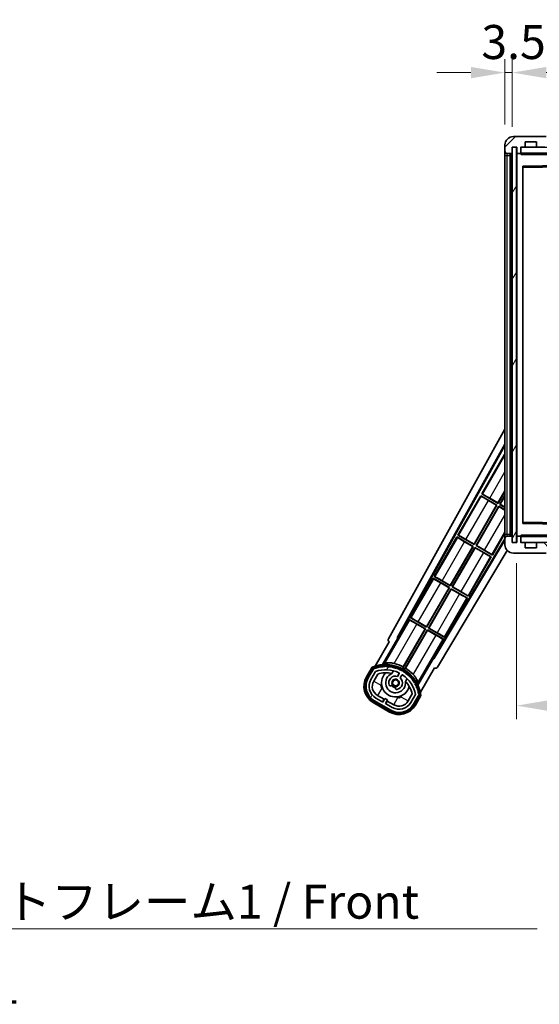
# Model space of a CAD drawing. Units: millimetres. Extents: x -6 to 12381, y 26 to 1852.
# Drawn here: x 3598 to 3846, y 1079 to 1550 of the extents above; entities that cross this region are included whole.
import ezdxf

# ---------------------------------------------------------------- set-up
doc = ezdxf.new("R2010")
doc.units = ezdxf.units.MM
for name, color, linetype, lineweight in [('Dimension (ISO)', 7, 'Continuous', 18), ('Dimension (ISO) @ 1', 7, 'Continuous', 18), ('Hatch (ISO)', 1, 'Continuous', 18), ('Symbol (ISO)', 7, 'Continuous', 18), ('Symbol (ISO) @ 1', 7, 'Continuous', 18), ('Visible (ISO)', 7, 'Continuous', 35), ('Visible Narrow (ISO)', 7, 'Continuous', 25)]:
    doc.layers.add(name, color=color, linetype=linetype, lineweight=lineweight)
doc.styles.add('Note Text (TK)', font='MS PGothic.ttf')
doc.dimstyles.new('Default - Method 1b (TK)', dxfattribs={"dimscale": 6, "dimtxt": 2.5, "dimasz": 2.5, "dimexe": 1, "dimexo": 1.5, "dimgap": 1, "dimtad": 1, "dimtoh": 1, "dimrnd": 1e-08, "dimdsep": 46, "dimtxsty": 'Note Text (TK)', "dimcen": 0.09, "dimdle": 5, "dimclrd": 100, "dimclre": 100, "dimclrt": 7, "dimadec": 1, "dimazin": 1, "dimtfac": 1, "dimtmove": 0, "dimatfit": 3, "dimfxl": 1, "dimtolj": 1, "dimlwd": -1, "dimlwe": -1, "dimarcsym": 0})
doc.dimstyles.new('Default - Method 1b (TK)$7', dxfattribs={"dimscale": 6, "dimtxt": 2.5, "dimasz": 2.5, "dimexe": 1, "dimexo": 1.5, "dimgap": 1, "dimtad": 1, "dimtoh": 1, "dimrnd": 1e-08, "dimdsep": 46, "dimtxsty": 'Note Text (TK)', "dimcen": 0.09, "dimdle": 5, "dimclrd": 100, "dimclre": 100, "dimclrt": 7, "dimadec": 1, "dimazin": 1, "dimtfac": 1, "dimtmove": 0, "dimatfit": 3, "dimfxl": 1, "dimtolj": 1, "dimlwd": -1, "dimlwe": -1, "dimarcsym": 0})
pattern_1 = [(60, (2256.153, -26.444), (-17.8726, 10.31876), [])]

# ---------------------------------------------------------------- blocks, each defined once
blk = doc.blocks.new('*D77')
at = {"layer": 'Defpoints', "color": 0}
for p in [(3835.34, 1299.97), (4260.34, 1300.07), (4260.34, 1222.07)]:
    blk.add_point(p, dxfattribs=at)
at = {"layer": 'Dimension (ISO)', "color": 100}
for p, q in [((3835.34, 1290.22), (3835.34, 1215.57)), ((4260.34, 1290.32), (4260.34, 1215.57)), ((3851.59, 1222.07), (4244.09, 1222.07))]:
    blk.add_line(p, q, dxfattribs=at)
for points in [[(3851.59, 1224.78), (3851.59, 1219.36), (3835.34, 1222.07)], [(4244.09, 1224.78), (4244.09, 1219.36), (4260.34, 1222.07)]]:
    blk.add_solid(points, dxfattribs=at)
at = {"layer": 'Dimension (ISO)', "color": 7, "insert": (3924.49, 1239.28), "char_height": 16.25, "attachment_point": 4, "style": 'Note Text (TK)'}
blk.add_mtext('\\A1;\\fＭＳ Ｐゴシック|b0|i0;\\H16.2500;有効寸法 / Max dim. 425', dxfattribs=at)
blk = doc.blocks.new('*D80')
at = {"layer": 'Defpoints', "color": 0}
for p in [(3833.34, 1524.55), (3829.84, 1489.97), (3833.34, 1488.97)]:
    blk.add_point(p, dxfattribs=at)
at = {"layer": 'Dimension (ISO)', "color": 100}
for p, q in [((3829.84, 1499.72), (3829.84, 1531.05)), ((3833.34, 1498.72), (3833.34, 1531.05)), ((3813.59, 1524.55), (3797.34, 1524.55)), ((3829.84, 1524.55), (3833.34, 1524.55)), ((3849.59, 1524.55), (3865.84, 1524.55))]:
    blk.add_line(p, q, dxfattribs=at)
for points in [[(3813.59, 1527.26), (3813.59, 1521.84), (3829.84, 1524.55)], [(3849.59, 1527.26), (3849.59, 1521.84), (3833.34, 1524.55)]]:
    blk.add_solid(points, dxfattribs=at)
at = {"layer": 'Dimension (ISO)', "color": 7, "insert": (3818.57, 1539.18), "char_height": 16.25, "attachment_point": 4, "style": 'Note Text (TK)'}
blk.add_mtext('\\A1;3.5', dxfattribs=at)

msp = doc.modelspace()

# ---------------------------------------------------------------- hatches: boundary and pattern name
at = {"layer": 'Hatch (ISO)'}
h = msp.add_hatch(dxfattribs=at)
h.set_pattern_fill('ANSI31', color=256, scale=165.1, style=0)
h.set_pattern_definition([(45, (2256.153, -26.444), (-14.59292, 14.59292), [])])
edge = h.paths.add_edge_path()
edge.add_ellipse((3837.1421, 1486.2724), major_axis=(0, -0.3), ratio=1, start_angle=0, end_angle=90)
edge.add_line((3837.4421, 1486.2724), (3837.4421, 1488.9724))
edge.add_line((3837.4421, 1488.9724), (3839.1421, 1488.9724))
edge.add_ellipse((3839.1421, 1489.2724), major_axis=(0, -0.3), ratio=1, start_angle=0, end_angle=90)
edge.add_line((3839.4421, 1489.2724), (3839.4421, 1491.4724))
edge.add_line((3839.4421, 1491.4724), (3844.8421, 1491.4724))
edge.add_line((3844.8421, 1491.4724), (3844.8421, 1489.2724))
edge.add_ellipse((3845.1421, 1489.2724), major_axis=(-0.3, 0), ratio=1, start_angle=0, end_angle=90)
edge.add_line((3845.1421, 1488.9724), (3848.8421, 1488.9724))
edge.add_line((3848.8421, 1488.9724), (3848.8421, 1489.1724))
edge.add_line((3848.8421, 1489.1724), (3850.8421, 1489.1724))
edge.add_line((3850.8421, 1489.1724), (3850.8421, 1488.9724))
edge.add_line((3850.8421, 1488.9724), (3859.5421, 1488.9724))
edge.add_ellipse((3859.5421, 1489.2724), major_axis=(0, -0.3), ratio=1, start_angle=0, end_angle=90)
edge.add_line((3859.8421, 1489.2724), (3859.8421, 1491.1724))
edge.add_ellipse((3859.5421, 1491.1724), major_axis=(0.3, 0), ratio=1, start_angle=0, end_angle=90)
edge.add_line((3859.5421, 1491.4724), (3847.9671, 1491.4724))
edge.add_ellipse((3847.9671, 1492.0974), major_axis=(0, -0.625), ratio=1, start_angle=348.463041, end_angle=360, ccw=False)
edge.add_ellipse((3847.9671, 1492.0974), major_axis=(-0.125, -0.6124), ratio=1, start_angle=191.536959, end_angle=360, ccw=False)
edge.add_line((3847.9671, 1492.7224), (3849.3421, 1492.7224))
edge.add_ellipse((3849.3421, 1493.2224), major_axis=(0, -0.5), ratio=1, start_angle=0, end_angle=90)
edge.add_line((3849.8421, 1493.2224), (3849.8421, 1493.6724))
edge.add_ellipse((3849.5421, 1493.6724), major_axis=(0.3, 0), ratio=1, start_angle=0, end_angle=90)
edge.add_line((3849.5421, 1493.9724), (3833.8421, 1493.9724))
edge.add_ellipse((3833.8421, 1489.9724), major_axis=(0, 4), ratio=1, start_angle=0, end_angle=90)
edge.add_line((3829.8421, 1489.9724), (3829.8421, 1486.9724))
edge.add_ellipse((3830.8421, 1486.9724), major_axis=(-1, 0), ratio=1, start_angle=0, end_angle=90)
edge.add_line((3830.8421, 1485.9724), (3832.9421, 1485.9724))
edge.add_ellipse((3832.9421, 1486.2724), major_axis=(0, -0.3), ratio=1, start_angle=0, end_angle=90)
edge.add_line((3833.2421, 1486.2724), (3833.2421, 1488.9724))
edge.add_line((3833.2421, 1488.9724), (3833.3421, 1488.9724))
edge.add_line((3833.3421, 1488.9724), (3835.3421, 1488.9724))
edge.add_line((3835.3421, 1488.9724), (3835.4421, 1488.9724))
edge.add_line((3835.4421, 1488.9724), (3835.4421, 1486.2724))
edge.add_ellipse((3835.7421, 1486.2724), major_axis=(-0.3, 0), ratio=1, start_angle=0, end_angle=90)
edge.add_line((3835.7421, 1485.9724), (3837.1421, 1485.9724))
h = msp.add_hatch(dxfattribs=at)
h.set_pattern_fill('ANSI31', color=256, scale=165.1, angle=14.999978, style=0)
h.set_pattern_definition(pattern_1)
h.paths.add_polyline_path([(3835.3421, 1488.9724), (3833.3421, 1488.9724), (3833.3421, 1299.9724), (3835.3421, 1299.9724)])
h = msp.add_hatch(dxfattribs=at)
h.set_pattern_fill('ANSI31', color=256, scale=165.1, angle=90.00021, style=0)
h.set_pattern_definition([(135.0002, (2256.153, -26.444), (-14.59286, -14.59297), [])])
edge = h.paths.add_edge_path()
edge.add_ellipse((3837.1421, 1302.6724), major_axis=(0.3, 0), ratio=1, start_angle=0, end_angle=90)
edge.add_line((3837.1421, 1302.9724), (3835.7421, 1302.9724))
edge.add_ellipse((3835.7421, 1302.6724), major_axis=(0, 0.3), ratio=1, start_angle=0, end_angle=90)
edge.add_line((3835.4421, 1302.6724), (3835.4421, 1299.9724))
edge.add_line((3835.4421, 1299.9724), (3835.3421, 1299.9724))
edge.add_line((3835.3421, 1299.9724), (3833.3421, 1299.9724))
edge.add_line((3833.3421, 1299.9724), (3833.2421, 1299.9724))
edge.add_line((3833.2421, 1299.9724), (3833.2421, 1302.6724))
edge.add_ellipse((3832.9421, 1302.6724), major_axis=(0.3, 0), ratio=1, start_angle=0, end_angle=90)
edge.add_line((3832.9421, 1302.9724), (3830.8421, 1302.9724))
edge.add_ellipse((3830.8421, 1301.9724), major_axis=(0, 1), ratio=1, start_angle=0, end_angle=90)
edge.add_line((3829.8421, 1301.9724), (3829.8421, 1298.9724))
edge.add_ellipse((3833.8421, 1298.9724), major_axis=(-4, 0), ratio=1, start_angle=0, end_angle=90)
edge.add_line((3833.8421, 1294.9724), (3849.5421, 1294.9724))
edge.add_ellipse((3849.5421, 1295.2724), major_axis=(0, -0.3), ratio=1, start_angle=0, end_angle=90)
edge.add_line((3849.8421, 1295.2724), (3849.8421, 1295.7224))
edge.add_ellipse((3849.3421, 1295.7224), major_axis=(0.5, 0), ratio=1, start_angle=0, end_angle=90)
edge.add_line((3849.3421, 1296.2224), (3847.9671, 1296.2224))
edge.add_ellipse((3847.9671, 1296.8474), major_axis=(0, -0.625), ratio=1, start_angle=191.536959, end_angle=360, ccw=False)
edge.add_ellipse((3847.9671, 1296.8474), major_axis=(-0.125, 0.6124), ratio=1, start_angle=348.463041, end_angle=360, ccw=False)
edge.add_line((3847.9671, 1297.4724), (3859.5421, 1297.4724))
edge.add_ellipse((3859.5421, 1297.7724), major_axis=(0, -0.3), ratio=1, start_angle=0, end_angle=90)
edge.add_line((3859.8421, 1297.7724), (3859.8421, 1299.6724))
edge.add_ellipse((3859.5421, 1299.6724), major_axis=(0.3, 0), ratio=1, start_angle=0, end_angle=90)
edge.add_line((3859.5421, 1299.9724), (3850.8421, 1299.9724))
edge.add_line((3850.8421, 1299.9724), (3850.8421, 1299.7724))
edge.add_line((3850.8421, 1299.7724), (3848.8421, 1299.7724))
edge.add_line((3848.8421, 1299.7724), (3848.8421, 1299.9724))
edge.add_line((3848.8421, 1299.9724), (3845.1421, 1299.9724))
edge.add_ellipse((3845.1421, 1299.6724), major_axis=(0, 0.3), ratio=1, start_angle=0, end_angle=90)
edge.add_line((3844.8421, 1299.6724), (3844.8421, 1297.4724))
edge.add_line((3844.8421, 1297.4724), (3839.4421, 1297.4724))
edge.add_line((3839.4421, 1297.4724), (3839.4421, 1299.6724))
edge.add_ellipse((3839.1421, 1299.6724), major_axis=(0.3, 0), ratio=1, start_angle=0, end_angle=90)
edge.add_line((3839.1421, 1299.9724), (3837.4421, 1299.9724))
edge.add_line((3837.4421, 1299.9724), (3837.4421, 1302.6724))
h = msp.add_hatch(dxfattribs=at)
h.set_pattern_fill('ANSI31', color=256, scale=165.1, angle=14.999978, style=0)
h.set_pattern_definition(pattern_1)
edge = h.paths.add_edge_path()
edge.add_ellipse((3767.3529, 1239.768), major_axis=(0.2167, 0.0771), ratio=1, start_angle=0, end_angle=138.033033)
edge.add_line((3767.1403, 1239.8555), (3764.5168, 1235.3115))
edge.add_ellipse((3771.445, 1231.3115), major_axis=(-6.9282, 4), ratio=1, start_angle=0, end_angle=90)
edge.add_line((3767.445, 1224.3833), (3775.2392, 1219.8833))
edge.add_ellipse((3779.2392, 1226.8115), major_axis=(-4, -6.9282), ratio=1, start_angle=0, end_angle=90)
edge.add_line((3786.1674, 1222.8115), (3788.7909, 1227.3555))
edge.add_ellipse((3788.6087, 1227.4959), major_axis=(0.1822, -0.1404), ratio=1, start_angle=0, end_angle=138.033033)
edge.add_ellipse((3772.8321, 1224.7141), major_axis=(15.7351, 3.0081), ratio=1, start_angle=0, end_angle=8.354789)
edge.add_ellipse((3787.886, 1230.1933), major_axis=(0.0771, -0.2167), ratio=1, start_angle=0, end_angle=180.822606)
edge.add_ellipse((3772.8321, 1224.7141), major_axis=(14.9737, 5.6947), ratio=1, start_angle=0, end_angle=8.354789)
edge.add_ellipse((3786.7058, 1232.7241), major_axis=(0.1136, -0.2), ratio=1, start_angle=0, end_angle=180.822606)
edge.add_ellipse((3772.8321, 1224.7141), major_axis=(13.7573, 8.2084), ratio=1, start_angle=0, end_angle=8.354789)
edge.add_ellipse((3785.1041, 1235.0116), major_axis=(0.1466, -0.1772), ratio=1, start_angle=0, end_angle=180.822606)
edge.add_ellipse((3772.8321, 1224.7141), major_axis=(12.1229, 10.4726), ratio=1, start_angle=0, end_angle=8.354789)
edge.add_ellipse((3783.1296, 1236.9861), major_axis=(0.1751, -0.1491), ratio=1, start_angle=0, end_angle=180.822606)
edge.add_ellipse((3772.8321, 1224.7141), major_axis=(10.1202, 12.4186), ratio=1, start_angle=0, end_angle=8.354789)
edge.add_ellipse((3780.8421, 1238.5878), major_axis=(0.1984, -0.1164), ratio=1, start_angle=0, end_angle=180.822606)
edge.add_ellipse((3772.8321, 1224.7141), major_axis=(7.81, 13.9873), ratio=1, start_angle=0, end_angle=8.354789)
edge.add_ellipse((3778.3113, 1239.768), major_axis=(0.2156, -0.0802), ratio=1, start_angle=0, end_angle=180.822606)
edge.add_ellipse((3772.8321, 1224.7141), major_axis=(5.2625, 15.131), ratio=1, start_angle=0, end_angle=8.354789)
edge.add_ellipse((3775.6139, 1240.4907), major_axis=(0.2262, -0.0416), ratio=1, start_angle=0, end_angle=180.822606)
edge.add_ellipse((3772.8321, 1224.7141), major_axis=(2.5551, 15.8149), ratio=1, start_angle=0, end_angle=8.354789)
edge.add_ellipse((3772.8321, 1240.7341), major_axis=(0.23, -0.0017), ratio=1, start_angle=0, end_angle=180.822606)
edge.add_ellipse((3772.8321, 1224.7141), major_axis=(-0.23, 16.0183), ratio=1, start_angle=0, end_angle=8.354789)
edge.add_ellipse((3770.0503, 1240.4907), major_axis=(0.2268, 0.0383), ratio=1, start_angle=0, end_angle=180.822606)
edge.add_ellipse((3772.8321, 1224.7141), major_axis=(-3.0081, 15.7351), ratio=1, start_angle=0, end_angle=8.354789)
edge = h.paths.add_edge_path(flags=0)
edge.add_line((3787.0973, 1227.4222), (3784.8684, 1223.5615))
edge.add_ellipse((3779.2392, 1226.8115), major_axis=(5.6292, -3.25), ratio=1, start_angle=270, end_angle=360, ccw=False)
edge.add_line((3775.9892, 1221.1824), (3772.7416, 1223.0574))
edge.add_line((3772.7416, 1223.0574), (3773.7416, 1224.7894))
edge.add_line((3773.7416, 1224.7894), (3772.4426, 1225.5394))
edge.add_line((3772.4426, 1225.5394), (3771.4426, 1223.8074))
edge.add_line((3771.4426, 1223.8074), (3768.195, 1225.6824))
edge.add_ellipse((3771.445, 1231.3115), major_axis=(-3.25, -5.6292), ratio=1, start_angle=270, end_angle=360, ccw=False)
edge.add_line((3765.8158, 1234.5615), (3768.0448, 1238.4222))
edge.add_ellipse((3772.8321, 1224.7141), major_axis=(-4.7873, 13.7081), ratio=1, start_angle=314.767469, end_angle=360, ccw=False)
edge.add_ellipse((3779.0835, 1237.5419), major_axis=(0.1095, 0.2247), ratio=1, start_angle=265.981585, end_angle=360, ccw=False)
edge.add_line((3779.3, 1237.4169), (3778.5237, 1236.0723))
edge.add_ellipse((3777.5921, 1232.9587), major_axis=(0.9316, 3.1136), ratio=1, start_angle=0, end_angle=126.181955)
edge.add_ellipse((3775.0002, 1232.0396), major_axis=(-0.4712, -0.1671), ratio=1, start_angle=0, end_angle=100.475682)
edge.add_line((3775.2502, 1231.6066), (3775.6923, 1231.8618))
edge.add_ellipse((3775.4423, 1232.2948), major_axis=(0.25, -0.433), ratio=1, start_angle=0, end_angle=77.160412)
edge.add_ellipse((3777.5921, 1232.9587), major_axis=(-1.6721, -0.5163), ratio=1, start_angle=85.679177, end_angle=360, ccw=False)
edge.add_ellipse((3778.0921, 1230.7649), major_axis=(-0.1111, 0.4875), ratio=1, start_angle=0, end_angle=77.160412)
edge.add_line((3777.5921, 1230.7649), (3777.5921, 1230.2545))
edge.add_ellipse((3778.0921, 1230.2545), major_axis=(-0.5, 0), ratio=1, start_angle=0, end_angle=100.475682)
edge.add_ellipse((3777.5921, 1232.9587), major_axis=(0.5909, -3.1958), ratio=1, start_angle=0, end_angle=126.181955)
edge.add_line((3779.8228, 1235.3223), (3780.5991, 1236.6669))
edge.add_ellipse((3780.8156, 1236.5419), major_axis=(-0.2165, 0.125), ratio=1, start_angle=265.981585, end_angle=360, ccw=False)
edge.add_ellipse((3772.8321, 1224.7141), major_axis=(8.1233, 12.035), ratio=1, start_angle=314.767469, end_angle=360, ccw=False)

# ---------------------------------------------------------------- linework, layer by layer
at = {"layer": 'Visible (ISO)'}
for p, q in [((3849.5421, 1493.9724), (3833.8421, 1493.9724)), ((3839.4421, 1489.2724), (3839.4421, 1491.4724)), ((3839.4421, 1491.4724), (3844.8421, 1491.4724)), ((3844.8421, 1491.4724), (3844.8421, 1489.2724)), ((3829.8421, 1489.9724), (3829.8421, 1486.9724)), ((3829.8421, 1486.9724), (3829.8421, 1484.9724)), ((3833.2421, 1486.2724), (3833.2421, 1488.9724)), ((3833.2421, 1488.9724), (3835.4421, 1488.9724)), ((3835.3421, 1488.9724), (3833.3421, 1488.9724)), ((3833.3421, 1488.9724), (3833.3421, 1299.9724)), ((3835.3421, 1299.9724), (3835.3421, 1488.9724)), ((3835.4421, 1488.9724), (3835.4421, 1486.2724)), ((3837.4421, 1486.2724), (3837.4421, 1488.9724)), ((3837.4421, 1488.9724), (3839.1421, 1488.9724)), ((3845.1421, 1488.9724), (3839.1421, 1488.9724)), ((3845.1421, 1488.9724), (3848.8421, 1488.9724)), ((3829.8421, 1484.9724), (3829.8421, 1303.9724)), ((3830.8421, 1485.9724), (3832.9421, 1485.9724)), ((3832.3421, 1302.9724), (3832.3421, 1485.9724)), ((3832.6421, 1485.9724), (3832.6421, 1302.9724)), ((3835.4421, 1485.8724), (3835.4421, 1303.0724)), ((3835.7421, 1485.9724), (3835.5421, 1485.9724)), ((3835.7421, 1485.9724), (3837.1421, 1485.9724)), ((3837.4421, 1485.9724), (3837.1421, 1485.9724)), ((3837.4421, 1486.2724), (3837.4421, 1486.0724)), ((3837.4421, 1486.0724), (3837.4421, 1485.8041)), ((3837.5421, 1485.9724), (3859.7421, 1485.9724)), ((3838.4421, 1309.3208), (3838.4421, 1479.624)), ((3838.5405, 1479.724), (3859.7437, 1480.0708)), ((3774.1272, 1253.9888), (3829.8421, 1354.1765)), ((3778.3835, 1254.4411), (3829.8421, 1346.975)), ((3778.7976, 1254.5556), (3829.8421, 1346.345)), ((3829.6149, 1342.0647), (3818.7399, 1323.2287)), ((3829.6149, 1342.0647), (3829.8421, 1341.9335)), ((3829.8421, 1341.8652), (3829.6149, 1342.0647)), ((3818.2399, 1322.3626), (3807.3649, 1303.5266)), ((3818.2399, 1322.3626), (3826.0341, 1317.8626)), ((3818.4979, 1322.1361), (3818.2399, 1322.3626)), ((3818.7399, 1323.2287), (3819.065, 1323.1185)), ((3826.5341, 1318.7287), (3818.7399, 1323.2287)), ((3826.4862, 1318.9075), (3829.8421, 1324.7201)), ((3829.8421, 1324.4583), (3826.5341, 1318.7287)), ((3827.4001, 1318.2287), (3829.8421, 1322.4583)), ((3829.8421, 1322.1965), (3827.5789, 1318.2766)), ((3815.1112, 1299.2054), (3825.8553, 1317.8147)), ((3826.0341, 1317.8626), (3815.1591, 1299.0266)), ((3816.0251, 1298.5266), (3826.9001, 1317.3626)), ((3825.8553, 1317.8147), (3821.9169, 1320.0885)), ((3822.5478, 1321.1813), (3826.4862, 1318.9075)), ((3825.8553, 1317.8147), (3826.0341, 1317.8626)), ((3826.4862, 1318.9075), (3826.5341, 1318.7287)), ((3826.9001, 1317.3626), (3829.8421, 1315.6641)), ((3826.948, 1317.1838), (3826.9001, 1317.3626)), ((3827.5789, 1318.2766), (3827.4001, 1318.2287)), ((3829.8421, 1316.8188), (3827.4001, 1318.2287)), ((3827.5789, 1318.2766), (3829.8421, 1316.97)), ((3826.948, 1317.1838), (3816.2039, 1298.5745)), ((3829.8421, 1315.5129), (3826.948, 1317.1838)), ((3859.7437, 1308.874), (3838.5405, 1309.2208)), ((3807.3649, 1303.5266), (3807.69, 1303.4164)), ((3815.1591, 1299.0266), (3807.3649, 1303.5266)), ((3823.8193, 1294.0266), (3829.8421, 1304.4583)), ((3829.8421, 1303.9724), (3829.8421, 1301.9724)), ((3829.8421, 1301.8121), (3795.6929, 1244.8011)), ((3829.8421, 1301.2162), (3795.8007, 1244.3852)), ((3806.8649, 1302.6606), (3795.9899, 1283.8245)), ((3806.8649, 1302.6606), (3814.6591, 1298.1606)), ((3807.1229, 1302.434), (3806.8649, 1302.6606)), ((3814.4803, 1298.1127), (3810.5419, 1300.3865)), ((3811.1728, 1301.4792), (3815.1112, 1299.2054)), ((3815.1112, 1299.2054), (3815.1591, 1299.0266)), ((3816.2039, 1298.5745), (3816.0251, 1298.5266)), ((3816.2039, 1298.5745), (3820.1423, 1296.3007)), ((3829.8421, 1301.9724), (3829.8421, 1298.9724)), ((3832.9421, 1302.9724), (3830.8421, 1302.9724)), ((3833.2421, 1299.9724), (3833.2421, 1302.6724)), ((3835.4421, 1299.9724), (3833.2421, 1299.9724)), ((3833.3421, 1299.9724), (3835.3421, 1299.9724)), ((3835.4421, 1302.6724), (3835.4421, 1299.9724)), ((3835.5421, 1302.9724), (3835.7421, 1302.9724)), ((3837.1421, 1302.9724), (3835.7421, 1302.9724)), ((3837.1421, 1302.9724), (3837.4421, 1302.9724)), ((3837.4421, 1303.1407), (3837.4421, 1302.8724)), ((3837.4421, 1302.8724), (3837.4421, 1302.6724)), ((3837.4421, 1299.9724), (3837.4421, 1302.6724)), ((3839.1421, 1299.9724), (3837.4421, 1299.9724)), ((3859.7421, 1302.9724), (3837.5421, 1302.9724)), ((3839.1421, 1299.9724), (3845.1421, 1299.9724)), ((3839.4421, 1297.4724), (3839.4421, 1299.6724)), ((3844.8421, 1299.6724), (3844.8421, 1297.4724)), ((3848.8421, 1299.9724), (3845.1421, 1299.9724)), ((3830.9333, 1296.2267), (3797.5372, 1240.473)), ((3803.7362, 1279.5033), (3814.4803, 1298.1127)), ((3814.6591, 1298.1606), (3803.7841, 1279.3245)), ((3804.6501, 1278.8245), (3815.5251, 1297.6606)), ((3815.573, 1297.4817), (3804.8289, 1278.8724)), ((3814.4803, 1298.1127), (3814.6591, 1298.1606)), ((3815.5251, 1297.6606), (3823.3193, 1293.1606)), ((3815.573, 1297.4817), (3815.5251, 1297.6606)), ((3819.5114, 1295.2079), (3815.573, 1297.4817)), ((3823.8193, 1294.0266), (3816.0251, 1298.5266)), ((3823.5613, 1294.2531), (3823.8193, 1294.0266)), ((3833.8421, 1294.9724), (3849.5421, 1294.9724)), ((3844.8421, 1297.4724), (3839.4421, 1297.4724)), ((3812.4443, 1274.3245), (3823.3193, 1293.1606)), ((3823.3193, 1293.1606), (3822.9941, 1293.2707)), ((3795.4899, 1282.9585), (3784.6149, 1264.1224)), ((3795.4899, 1282.9585), (3803.2841, 1278.4585)), ((3795.7479, 1282.732), (3795.4899, 1282.9585)), ((3795.9899, 1283.8245), (3796.315, 1283.7143)), ((3803.7841, 1279.3245), (3795.9899, 1283.8245)), ((3803.1053, 1278.4106), (3799.1669, 1280.6844)), ((3799.7978, 1281.7771), (3803.7362, 1279.5033)), ((3792.3612, 1259.8013), (3803.1053, 1278.4106)), ((3803.2841, 1278.4585), (3792.4091, 1259.6224)), ((3793.2751, 1259.1224), (3804.1501, 1277.9585)), ((3804.198, 1277.7797), (3793.4539, 1259.1704)), ((3803.1053, 1278.4106), (3803.2841, 1278.4585)), ((3803.7362, 1279.5033), (3803.7841, 1279.3245)), ((3804.1501, 1277.9585), (3811.9443, 1273.4585)), ((3804.198, 1277.7797), (3804.1501, 1277.9585)), ((3808.1364, 1275.5059), (3804.198, 1277.7797)), ((3804.8289, 1278.8724), (3804.6501, 1278.8245)), ((3812.4443, 1274.3245), (3804.6501, 1278.8245)), ((3804.8289, 1278.8724), (3808.7673, 1276.5986)), ((3801.0693, 1254.6224), (3811.9443, 1273.4585)), ((3811.9443, 1273.4585), (3811.6191, 1273.5687)), ((3812.1863, 1274.551), (3812.4443, 1274.3245)), ((3784.1149, 1263.2564), (3779.018, 1254.4283)), ((3784.1149, 1263.2564), (3791.9091, 1258.7564)), ((3784.3729, 1263.0299), (3784.1149, 1263.2564)), ((3784.6149, 1264.1224), (3784.94, 1264.0123)), ((3792.4091, 1259.6224), (3784.6149, 1264.1224)), ((3791.7303, 1258.7085), (3787.7919, 1260.9823)), ((3788.4228, 1262.0751), (3792.3612, 1259.8013)), ((3791.9091, 1258.7564), (3781.0586, 1239.9628)), ((3781.2714, 1240.5932), (3791.7303, 1258.7085)), ((3781.9246, 1239.4628), (3792.7751, 1258.2564)), ((3792.823, 1258.0776), (3782.3641, 1239.9623)), ((3791.7303, 1258.7085), (3791.9091, 1258.7564)), ((3792.3612, 1259.8013), (3792.4091, 1259.6224)), ((3792.7751, 1258.2564), (3800.5693, 1253.7564)), ((3792.823, 1258.0776), (3792.7751, 1258.2564)), ((3796.7614, 1255.8038), (3792.823, 1258.0776)), ((3793.4539, 1259.1704), (3793.2751, 1259.1224)), ((3801.0693, 1254.6224), (3793.2751, 1259.1224)), ((3793.4539, 1259.1704), (3797.3923, 1256.8966)), ((3774.5168, 1252.6321), (3767.7824, 1240.9677)), ((3771.2952, 1241.6646), (3778.5997, 1254.3163)), ((3774.5168, 1252.6321), (3774.4997, 1252.6419)), ((3778.3835, 1254.4411), (3778.7976, 1254.5556)), ((3778.5997, 1254.3163), (3778.3835, 1254.4411)), ((3779.018, 1254.4283), (3778.5997, 1254.3163)), ((3779.018, 1254.4283), (3778.7976, 1254.5556)), ((3795.4724, 1244.9283), (3800.5693, 1253.7564)), ((3800.5693, 1253.7564), (3800.2441, 1253.8666)), ((3800.8113, 1254.849), (3801.0693, 1254.6224)), ((3795.5845, 1244.51), (3788.2801, 1231.8584)), ((3795.5845, 1244.51), (3795.4724, 1244.9283)), ((3795.6929, 1244.8011), (3795.4724, 1244.9283)), ((3795.8007, 1244.3852), (3795.5845, 1244.51)), ((3795.8007, 1244.3852), (3795.6929, 1244.8011)), ((3766.3232, 1240.4403), (3763.6508, 1235.8115)), ((3764.3436, 1235.4115), (3766.9614, 1239.9458)), ((3767.1403, 1239.8555), (3764.5168, 1235.3115)), ((3765.8158, 1234.5615), (3768.0448, 1238.4222)), ((3775.8186, 1237.3869), (3776.5982, 1238.7372)), ((3779.3, 1237.4169), (3778.5237, 1236.0723)), ((3789.433, 1228.4677), (3796.1674, 1240.1321)), ((3796.1845, 1240.1222), (3796.1674, 1240.1321)), ((3767.1149, 1233.8115), (3769.0566, 1237.1747)), ((3779.8228, 1235.3223), (3780.5991, 1236.6669)), ((3783.0934, 1234.9872), (3782.3138, 1233.6369)), ((3775.2502, 1231.6066), (3775.6923, 1231.8618)), ((3777.5921, 1230.7649), (3777.5921, 1230.2545)), ((3766.945, 1223.5173), (3774.7392, 1219.0173)), ((3775.1392, 1219.7101), (3767.345, 1224.2101)), ((3767.445, 1224.3833), (3775.2392, 1219.8833)), ((3771.4426, 1223.8074), (3768.195, 1225.6824)), ((3772.0627, 1225.1814), (3768.945, 1226.9814)), ((3771.3127, 1223.8824), (3772.0627, 1225.1814)), ((3772.4426, 1225.5394), (3771.4426, 1223.8074)), ((3772.0627, 1225.1814), (3772.1926, 1225.1064)), ((3773.7416, 1224.7894), (3772.4426, 1225.5394)), ((3772.7416, 1223.0574), (3773.7416, 1224.7894)), ((3773.6215, 1224.2814), (3772.8715, 1222.9824)), ((3773.4916, 1224.3564), (3773.6215, 1224.2814)), ((3776.7392, 1222.4814), (3773.6215, 1224.2814)), ((3785.511, 1227.6747), (3783.5693, 1224.3115)), ((3787.0973, 1227.4222), (3784.8684, 1223.5615)), ((3786.1674, 1222.8115), (3788.7909, 1227.3555)), ((3788.9585, 1227.2458), (3786.3406, 1222.7115)), ((3787.0334, 1222.3115), (3789.7059, 1226.9403)), ((3775.9892, 1221.1824), (3772.7416, 1223.0574))]:
    msp.add_line(p, q, dxfattribs=at)
msp.add_circle((3777.5921, 1232.9587), 1.42, dxfattribs=at)
for centre, radius, start, end in [((3833.8421, 1489.9724), 4, 90, 180), ((3830.8421, 1486.9724), 1, 180, 270), ((3837.5421, 1488.8724), 0.1, 90, 180), ((3839.1421, 1489.2724), 0.3, 270, 0), ((3845.1421, 1489.2724), 0.3, 180, 270), ((3832.9421, 1486.2724), 0.3, 270, 0), ((3835.7421, 1486.2724), 0.3, 180, 270), ((3835.5421, 1485.8724), 0.1, 90, 180), ((3837.1421, 1486.2724), 0.3, 270, 0), ((3837.5421, 1486.0724), 0.1, 180, 270), ((3838.5421, 1479.624), 0.1, 90.936997, 180), ((3838.5421, 1309.3208), 0.1, 180, 269.063003), ((3830.8421, 1301.9724), 1, 90, 180), ((3833.8421, 1298.9724), 4, 180, 270), ((3832.9421, 1302.6724), 0.3, 0, 90), ((3835.5421, 1303.0724), 0.1, 180, 270), ((3835.7421, 1302.6724), 0.3, 90, 180), ((3837.1421, 1302.6724), 0.3, 0, 90), ((3837.5421, 1302.8724), 0.1, 90, 180), ((3837.5421, 1300.0724), 0.1, 180, 270), ((3839.1421, 1299.6724), 0.3, 0, 90), ((3845.1421, 1299.6724), 0.3, 90, 180), ((3772.8321, 1224.7141), 17.9824, 62.010639, 76.73688), ((3772.8321, 1224.7141), 17.02, 7.515889, 112.484111), ((3767.3529, 1239.768), 0.43, 47.03913, 155.572296), ((3767.3529, 1239.768), 0.23, 19.588697, 157.62173), ((3772.8321, 1224.7141), 16.02, 100.822606, 109.177394), ((3772.8321, 1224.7141), 16.22, 101.353039, 108.646961), ((3772.8321, 1224.7141), 14.52, 64.018415, 109.250946), ((3772.8321, 1224.7141), 13.02, 76.73936, 106.856784), ((3770.0503, 1240.4907), 0.43, 37.03913, 162.96087), ((3770.0503, 1240.4907), 0.23, 9.588697, 190.411303), ((3772.8321, 1224.7141), 16.02, 90.822606, 99.177394), ((3772.8321, 1224.7141), 16.22, 91.353039, 98.646961), ((3777.5921, 1232.9587), 6.75, 134.970424, 345.029576), ((3772.8321, 1240.7341), 0.43, 27.03913, 152.96087), ((3772.8321, 1240.7341), 0.23, 359.588697, 180.411303), ((3777.5921, 1232.9587), 4.75, 111.477916, 8.522084), ((3772.8321, 1224.7141), 16.02, 80.822606, 89.177394), ((3772.8321, 1224.7141), 16.22, 81.353039, 88.646961), ((3775.6139, 1240.4907), 0.43, 17.03913, 142.96087), ((3775.6139, 1240.4907), 0.23, 349.588697, 170.411303), ((3772.8321, 1224.7141), 13.02, 76.584325, 76.73936), ((3772.8321, 1224.7141), 16.02, 70.822606, 79.177394), ((3772.8321, 1224.7141), 16.22, 71.353039, 78.646961), ((3778.3113, 1239.768), 0.43, 7.03913, 132.96087), ((3778.3113, 1239.768), 0.23, 339.588697, 160.411303), ((3772.8321, 1224.7141), 16.02, 60.822606, 69.177394), ((3772.8321, 1224.7141), 16.22, 61.353039, 68.646961), ((3779.0835, 1237.5419), 0.25, 330, 64.018415), ((3780.8421, 1238.5878), 0.43, 357.03913, 122.96087), ((3780.8421, 1238.5878), 0.23, 329.588697, 150.411303), ((3772.8321, 1224.7141), 16.02, 50.822606, 59.177394), ((3772.8321, 1224.7141), 17.3262, 58.346328, 61.653672), ((3772.8321, 1224.7141), 16.22, 51.353039, 58.646961), ((3772.8321, 1224.7141), 17.9824, 43.26312, 57.989361), ((3783.1296, 1236.9861), 0.43, 347.03913, 112.96087), ((3771.445, 1231.3115), 9, 150, 240), ((3771.445, 1231.3115), 8.2, 150, 240), ((3771.445, 1231.3115), 8, 150, 240), ((3771.445, 1231.3115), 6.5, 150, 240), ((3771.445, 1231.3115), 5, 150, 240), ((3777.5921, 1232.9587), 3.25, 73.342364, 199.524318), ((3777.5921, 1232.9587), 1.75, 282.839588, 197.160412), ((3777.5921, 1232.9587), 3.25, 280.475682, 46.657636), ((3780.8156, 1236.5419), 0.25, 55.981585, 150), ((3772.8321, 1224.7141), 14.52, 10.749054, 55.981585), ((3772.8321, 1224.7141), 13.02, 43.26064, 43.415675), ((3772.8321, 1224.7141), 13.02, 13.143216, 43.26064), ((3783.1296, 1236.9861), 0.23, 319.588697, 140.411303), ((3772.8321, 1224.7141), 16.02, 40.822606, 49.177394), ((3772.8321, 1224.7141), 16.22, 41.353039, 48.646961), ((3785.1041, 1235.0116), 0.23, 309.588697, 130.411303), ((3785.1041, 1235.0116), 0.43, 337.03913, 102.96087), ((3772.8321, 1224.7141), 16.02, 30.822606, 39.177394), ((3772.8321, 1224.7141), 16.22, 31.353039, 38.646961), ((3786.7058, 1232.7241), 0.23, 299.588697, 120.411303), ((3786.7058, 1232.7241), 0.43, 327.03913, 92.96087), ((3775.0002, 1232.0396), 0.5, 199.524318, 300), ((3777.5921, 1232.9587), 2.25, 210, 270), ((3775.4423, 1232.2948), 0.5, 300, 17.160412), ((3777.5921, 1232.9587), 2, 208.876264, 271.123736), ((3778.0921, 1230.7649), 0.5, 102.839588, 180), ((3778.0921, 1230.2545), 0.5, 180, 280.475682), ((3772.8321, 1224.7141), 16.02, 20.822606, 29.177394), ((3772.8321, 1224.7141), 16.22, 21.353039, 28.646961), ((3787.886, 1230.1933), 0.23, 289.588697, 110.411303), ((3787.886, 1230.1933), 0.43, 317.03913, 82.96087), ((3772.8321, 1224.7141), 16.02, 10.822606, 19.177394), ((3772.8321, 1224.7141), 16.22, 11.353039, 18.646961), ((3779.2392, 1226.8115), 6.5, 240, 330), ((3779.2392, 1226.8115), 5, 240, 330), ((3788.6087, 1227.4959), 0.23, 322.37827, 100.411303), ((3788.6087, 1227.4959), 0.43, 324.427704, 72.96087), ((3779.2392, 1226.8115), 9, 240, 330), ((3779.2392, 1226.8115), 8.2, 240, 330), ((3779.2392, 1226.8115), 8, 240, 330)]:
    msp.add_arc(centre, radius, start, end, dxfattribs=at)
for centre, major_axis, ratio, start_param, end_param in [((3821.9518, 1320.149), (3.4641, -2), 0.01745506, 3.22885905, 4.71238898), ((3822.5129, 1321.1208), (-3.4641, 2), 0.01745506, 4.71238898, 6.19591878), ((3811.1379, 1301.4188), (-3.4641, 2), 0.01745506, 4.71238898, 6.19591878), ((3810.5768, 1300.4469), (3.4641, -2), 0.01745506, 3.22885905, 4.71238898), ((3819.5463, 1295.2684), (3.4641, -2), 0.01745506, 4.71238898, 6.19591878), ((3820.1074, 1296.2402), (-3.4641, 2), 0.01745506, 3.22885905, 4.71238898), ((3799.2018, 1280.7448), (3.4641, -2), 0.01745506, 3.22885912, 4.71238898), ((3799.7629, 1281.7167), (-3.4641, 2), 0.01745506, 4.71238898, 6.19591878), ((3808.1713, 1275.5663), (3.4641, -2), 0.01745506, 4.71238898, 6.19591884), ((3808.7324, 1276.5382), (-3.4641, 2), 0.01745506, 3.22885905, 4.71238898), ((3787.8268, 1261.0428), (3.4641, -2), 0.01745506, 3.22885912, 4.71238898), ((3788.3879, 1262.0146), (-3.4641, 2), 0.01745506, 4.71238898, 6.19591878), ((3797.3574, 1256.8361), (-3.4641, 2), 0.01745506, 3.22885905, 4.71238898), ((3775.0081, 1253.5075), (-0.971, -0.2686), 0.99255093, 5.50956512, 7.0568055), ((3796.7963, 1255.8643), (3.4641, -2), 0.01745506, 4.71238898, 6.19591884), ((3796.6799, 1240.9953), (0.2529, -0.9752), 0.99255093, 5.50956512, 7.0568055)]:
    msp.add_ellipse(centre, major_axis=major_axis, ratio=ratio, start_param=start_param, end_param=end_param, dxfattribs=at)
for points, degree in [([(3837.5421, 1485.4724), (3837.497, 1485.5732), (3837.4421, 1485.6937), (3837.4421, 1485.8041)], 3), ([(3837.4421, 1303.1407), (3837.4421, 1303.2511), (3837.497, 1303.3716), (3837.5421, 1303.4724)], 3), ([(3771.2952, 1241.6646), (3771.8595, 1242.0253), (3772.4465, 1242.3728)], 2), ([(3788.3178, 1233.2095), (3788.3103, 1232.5274), (3788.2801, 1231.8584)], 2)]:
    msp.add_open_spline(points, degree=degree, dxfattribs=at)
for points, knots in [([(3776.9577, 1242.2168), (3776.9227, 1242.2251), (3776.8878, 1242.2332), (3776.3202, 1242.3621), (3775.748, 1242.4546), (3774.6773, 1242.5585), (3774.1788, 1242.5711), (3773.3831, 1242.5494), (3773.0251, 1242.5144), (3772.6162, 1242.4396), (3772.5019, 1242.4056), (3772.4465, 1242.3728)], [1.827842345, 1.827842345, 1.827842345, 1.827842345, 1.838537513, 1.838537513, 2.002515666, 2.002515666, 2.16649382, 2.16649382, 2.326192712, 2.326192712, 2.433178119, 2.433178119, 2.433178119, 2.433178119]), ([(3766.6706, 1240.0421), (3766.6699, 1240.0429), (3766.6691, 1240.0437), (3766.6434, 1240.0734), (3766.6184, 1240.1022), (3766.5694, 1240.1585), (3766.5456, 1240.1858), (3766.4824, 1240.2583), (3766.4457, 1240.3004), (3766.3857, 1240.369), (3766.3624, 1240.3956), (3766.3312, 1240.4312), (3766.3232, 1240.4403), (3766.3232, 1240.4403)], [-0.0809227639, -0.0809227639, -0.0809227639, -0.0809227639, -0.0805886357, -0.0805886357, -0.0691479127, -0.0691479127, -0.0577655589, -0.0577655589, -0.0376220805, -0.0376220805, -0.0185556094, -0.0185556094, 0, 0, 0, 0]), ([(3788.3178, 1233.2095), (3788.3185, 1233.2739), (3788.2907, 1233.3899), (3788.1511, 1233.7814), (3788.0024, 1234.1089), (3787.6234, 1234.8088), (3787.3632, 1235.2343), (3786.7378, 1236.1096), (3786.3717, 1236.5588), (3785.9762, 1236.9859), (3785.9518, 1237.0121), (3785.9271, 1237.0383)], [0.052713484, 0.052713484, 0.052713484, 0.052713484, 0.159698892, 0.159698892, 0.319397783, 0.319397783, 0.483375937, 0.483375937, 0.647354091, 0.647354091, 0.658049259, 0.658049259, 0.658049259, 0.658049259]), ([(3789.7059, 1226.9403), (3789.7059, 1226.9403), (3789.694, 1226.9427), (3789.6475, 1226.9519), (3789.6128, 1226.9588), (3789.5234, 1226.9764), (3789.4686, 1226.9872), (3789.3742, 1227.0057), (3789.3386, 1227.0127), (3789.2655, 1227.0269), (3789.2281, 1227.0342), (3789.1894, 1227.0416), (3789.1883, 1227.0418), (3789.1872, 1227.0421)], [-0.0807455701, -0.0807455701, -0.0807455701, -0.0807455701, -0.0621538264, -0.0621538264, -0.0430502261, -0.0430502261, -0.0228675214, -0.0228675214, -0.011463002, -0.011463002, 0, 0, 0.0003347789, 0.0003347789, 0.0003347789, 0.0003347789])]:
    msp.add_open_spline(points, degree=3, knots=knots, dxfattribs=at)
for points, weights in [([(3781.0586, 1239.9628), (3781.1631, 1240.2723), (3781.2714, 1240.5932)], [10.4730504253, 10.3150278494, 10.1560171706]), ([(3782.3641, 1239.9623), (3782.1404, 1239.7081), (3781.9246, 1239.4628)], [10.1560171715, 10.3150278504, 10.4730504263])]:
    msp.add_rational_spline(points, weights, degree=2, dxfattribs=at)
at = {"layer": 'Visible Narrow (ISO)'}
for p, q in [((3837.5421, 1488.8724), (3837.4421, 1488.8724)), ((3837.5421, 1488.9724), (3837.5421, 1488.8724)), ((3837.5421, 1486.0724), (3837.5421, 1488.8724)), ((3837.5421, 1488.8724), (3859.7421, 1488.8724)), ((3829.8421, 1484.9724), (3830.8421, 1484.9724)), ((3830.8421, 1484.9724), (3830.8421, 1485.9724)), ((3830.8421, 1303.9724), (3830.8421, 1484.9724)), ((3830.8421, 1484.9724), (3832.3421, 1484.9724)), ((3832.8921, 1302.9724), (3832.8921, 1485.9724)), ((3835.5421, 1485.8724), (3835.4421, 1485.8724)), ((3835.5421, 1485.9724), (3835.5421, 1485.8724)), ((3835.5421, 1485.8724), (3837.4421, 1485.8724)), ((3835.5421, 1303.0724), (3835.5421, 1485.8724)), ((3837.4421, 1486.0724), (3837.5421, 1486.0724)), ((3837.5421, 1486.0724), (3837.5421, 1485.9724)), ((3859.7421, 1486.0724), (3837.5421, 1486.0724)), ((3837.5421, 1485.4724), (3837.5421, 1485.9724)), ((3837.5421, 1485.4724), (3852.8421, 1485.4724)), ((3859.7421, 1480.1708), (3838.3421, 1479.8208)), ((3838.3421, 1479.8208), (3838.3421, 1309.124)), ((3838.3421, 1479.8208), (3838.5405, 1479.724)), ((3838.4421, 1479.624), (3838.3421, 1479.8208)), ((3838.5421, 1479.224), (3838.4421, 1479.224)), ((3838.5421, 1479.224), (3838.5405, 1479.724)), ((3838.5421, 1479.224), (3859.7421, 1479.5707)), ((3838.5421, 1309.7208), (3838.5421, 1479.224)), ((3829.8421, 1341.7849), (3819.065, 1323.1185)), ((3822.5478, 1321.1813), (3829.8421, 1333.8153)), ((3818.4979, 1322.1361), (3807.69, 1303.4164)), ((3811.1728, 1301.4792), (3821.9169, 1320.0885)), ((3820.1423, 1296.3007), (3829.8421, 1313.1013)), ((3838.3421, 1309.124), (3838.4421, 1309.3208)), ((3838.5405, 1309.2208), (3838.3421, 1309.124)), ((3838.3421, 1309.124), (3859.7421, 1308.774)), ((3838.5421, 1309.7208), (3838.4421, 1309.7208)), ((3838.5405, 1309.2208), (3838.5421, 1309.7208)), ((3859.7421, 1309.3741), (3838.5421, 1309.7208)), ((3823.5613, 1294.2531), (3829.8421, 1305.1317)), ((3829.8421, 1303.9724), (3830.8421, 1303.9724)), ((3830.8421, 1302.9724), (3830.8421, 1303.9724)), ((3830.8421, 1303.9724), (3832.3421, 1303.9724)), ((3837.5421, 1302.9724), (3837.5421, 1303.4724)), ((3852.8421, 1303.4724), (3837.5421, 1303.4724)), ((3807.1229, 1302.434), (3796.315, 1283.7143)), ((3799.7978, 1281.7771), (3810.5419, 1300.3865)), ((3835.4421, 1303.0724), (3835.5421, 1303.0724)), ((3837.4421, 1303.0724), (3835.5421, 1303.0724)), ((3835.5421, 1303.0724), (3835.5421, 1302.9724)), ((3837.5421, 1302.8724), (3837.4421, 1302.8724)), ((3837.4421, 1300.0724), (3837.5421, 1300.0724)), ((3837.5421, 1302.9724), (3837.5421, 1302.8724)), ((3837.5421, 1300.0724), (3837.5421, 1302.8724)), ((3837.5421, 1302.8724), (3859.7421, 1302.8724)), ((3837.5421, 1300.0724), (3837.5421, 1299.9724)), ((3859.7421, 1300.0724), (3837.5421, 1300.0724)), ((3819.5114, 1295.2079), (3808.7673, 1276.5986)), ((3812.1863, 1274.551), (3822.9941, 1293.2707)), ((3795.7479, 1282.732), (3784.94, 1264.0123)), ((3788.4228, 1262.0751), (3799.1669, 1280.6844)), ((3808.1364, 1275.5059), (3797.3923, 1256.8966)), ((3800.8113, 1254.849), (3811.6191, 1273.5687)), ((3784.3729, 1263.0299), (3772.4465, 1242.3728)), ((3776.9577, 1242.2168), (3787.7919, 1260.9823)), ((3796.7614, 1255.8038), (3785.9271, 1237.0383)), ((3788.3178, 1233.2095), (3800.2441, 1253.8666)), ((3764.0838, 1235.5615), (3766.6706, 1240.0421)), ((3764.0838, 1235.5615), (3763.6508, 1235.8115)), ((3767.1149, 1233.8115), (3770.579, 1231.8115)), ((3770.945, 1230.4455), (3768.945, 1226.9814)), ((3770.579, 1231.8115), (3770.8724, 1232.3198)), ((3771.4532, 1230.1521), (3770.945, 1230.4455)), ((3767.195, 1223.9503), (3766.945, 1223.5173)), ((3774.9892, 1219.4503), (3767.195, 1223.9503)), ((3776.7392, 1222.4814), (3778.7392, 1225.9455)), ((3778.7392, 1225.9455), (3778.231, 1226.239)), ((3780.3987, 1226.8198), (3780.1052, 1226.3115)), ((3780.1052, 1226.3115), (3783.5693, 1224.3115)), ((3789.1872, 1227.0421), (3786.6004, 1222.5615)), ((3774.9892, 1219.4503), (3774.7392, 1219.0173)), ((3786.6004, 1222.5615), (3787.0334, 1222.3115))]:
    msp.add_line(p, q, dxfattribs=at)
for centre, radius, start, end in [((3772.8321, 1224.7141), 16.52, 8.100936, 111.899064), ((3771.445, 1231.3115), 8.5, 150, 240), ((3771.445, 1231.3115), 1, 150, 240), ((3779.2392, 1226.8115), 1, 240, 330), ((3779.2392, 1226.8115), 8.5, 240, 330)]:
    msp.add_arc(centre, radius, start, end, dxfattribs=at)

# ---------------------------------------------------------------- texts
at = {"layer": 'Symbol (ISO)', "color": 7, "insert": (3524.4011, 1136.5288), "char_height": 16.25, "width": 335.928352, "attachment_point": 1, "line_spacing_factor": 1.5, "style": 'Note Text (TK)'}
msp.add_mtext('{\\fＭＳ Ｐゴシック|b0|i0;フロントフレーム1 / Front frame1}', dxfattribs=at)

# ---------------------------------------------------------------- dimensions: what is measured, and where the dimension line sits
at = {"layer": 'Dimension (ISO) @ 1', "color": 100}
dim = msp.add_linear_dim(base=(3833.3421, 1524.553), p1=(3829.8421, 1489.9724), p2=(3833.3421, 1488.9724), angle=180, dimstyle='Default - Method 1b (TK)', override={"dimscale": 1, "dimtxt": 16.25, "dimasz": 16.25, "dimexe": 6.5, "dimexo": 9.75, "dimgap": 6.5, "dimtoh": 0, "dimdec": 2, "dimcen": 0.585, "dimtol": 0, "dimlim": 0, "dimtp": 0, "dimtm": 0, "dimtdec": 2, "dimtix": 0, "dimtofl": 1, "dimtmove": 0, "dimatfit": 1}, dxfattribs=at)
dim.commit()
dim.dimension.update_dxf_attribs({"geometry": '*D80', "text_midpoint": (3831.5921, 1524.553), "dimtype": 128})
dim = msp.add_linear_dim(base=(4260.3421, 1222.0724), p1=(3835.3421, 1299.9724), p2=(4260.3421, 1300.0724), text='\\fＭＳ Ｐゴシック|b0|i0;\\H16.2500;有効寸法 / Max dim. <>', dimstyle='Default - Method 1b (TK)', override={"dimscale": 1, "dimtxt": 16.25, "dimasz": 16.25, "dimexe": 6.5, "dimexo": 9.75, "dimgap": 6.5, "dimtoh": 0, "dimdec": 2, "dimcen": 0.585, "dimtol": 0, "dimlim": 0, "dimtp": 0, "dimtm": 0, "dimtdec": 2, "dimtix": 0, "dimtofl": 0, "dimtmove": 0, "dimatfit": 1}, dxfattribs=at)
dim.commit()
dim.dimension.update_dxf_attribs({"geometry": '*D77', "text_midpoint": (4047.8421, 1222.0724), "dimtype": 128})

# ---------------------------------------------------------------- leaders
at = {"layer": 'Symbol (ISO) @ 1', "color": 100, "annotation_type": 0, "has_hookline": 1, "hookline_direction": 0, "text_width": 320.7528}
msp.add_leader([(3398.3958, 1304.9639), (3508.1511, 1115.4263), (3524.4011, 1115.4263)], dimstyle='Default - Method 1b (TK)$7', override={"dimscale": 1, "dimtxt": 16.25, "dimasz": 16.25, "dimgap": 0, "dimtad": 1}, dxfattribs=at)

doc.saveas('drawing.dxf')
